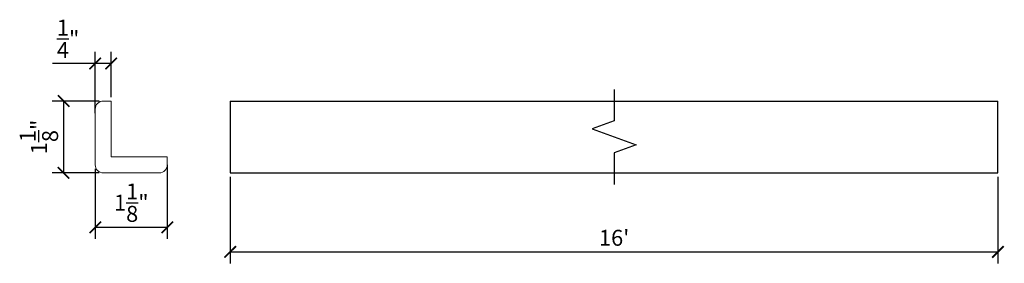
# Model space of a CAD drawing. Extents: x 30 to 247, y 10 to 25.
import ezdxf

# ---------------------------------------------------------------- set-up
doc = ezdxf.new("R2010")
doc.units = 0
doc.header["$PDMODE"] = 3
doc.header["$PDSIZE"] = 1
doc.layers.get('0').update_dxf_attribs({"linetype": 'CONTINUOUS'})
doc.layers.get('Defpoints').update_dxf_attribs({"linetype": 'CONTINUOUS'})
doc.styles.get("Standard").update_dxf_attribs({"font": 'stylu.ttf', "height": 0.25})
doc.dimstyles.get("Standard").update_dxf_attribs({"dimtxt": 0.25, "dimasz": 0.18, "dimexe": 0.18, "dimexo": 0.0625, "dimgap": 0.09, "dimtad": 1, "dimdec": 5, "dimzin": 0, "dimdsep": 46, "dimlunit": 5, "dimtxsty": 'STANDARD', "dimblk": 'ARCHTICK', "dimcen": 0.09, "dimclrd": 3, "dimclre": 3, "dimadec": 0, "dimazin": 0, "dimtfac": 1, "dimtdec": 5, "dimtofl": 0, "dimtmove": 0, "dimatfit": 3, "dimfxl": 1, "dimtolj": 1, "dimtzin": 0, "dimarcsym": 0})

# ---------------------------------------------------------------- blocks, each defined once
blk = doc.blocks.new('_ArchTick')
at = {"color": 0, "linetype": 'ByBlock', "const_width": 0.15}
blk.add_lwpolyline([(-0.5, -0.5), (0.5, 0.5)], dxfattribs=at)
blk = doc.blocks.new('*D72')
at = {"color": 3, "lineweight": -2, "transparency": 16777216}
for p, q in [((33.005, 11.338), (33.005, 9.984)), ((45.005, 11.338), (45.005, 9.984)), ((33.005, 10.164), (45.005, 10.164))]:
    blk.add_line(p, q, dxfattribs=at)
at = {"layer": 'Defpoints', "color": 0, "transparency": 16777216}
for p in [(33.005, 11.401), (45.005, 11.401), (45.005, 10.164)]:
    blk.add_point(p, dxfattribs=at)
at = {"color": 3, "lineweight": -2, "transparency": 16777216, "xscale": 0.18, "yscale": 0.18, "zscale": 0.18, "rotation": 180}
blk.add_blockref('_ArchTick', (33.005, 10.164), dxfattribs=at)
at = {"color": 3, "lineweight": -2, "transparency": 16777216, "xscale": 0.18, "yscale": 0.18, "zscale": 0.18}
blk.add_blockref('_ArchTick', (45.005, 10.164), dxfattribs=at)
at = {"color": 0, "transparency": 16777216, "insert": (39.005, 10.384), "char_height": 0.25, "attachment_point": 5}
blk.add_mtext("\\A1;16'", dxfattribs=at)
blk = doc.blocks.new('*D84')
at = {"color": 3, "lineweight": -2, "transparency": 16777216}
for p, q in [((30.958, 12.526), (30.22, 12.526)), ((30.4, 12.526), (30.4, 11.401)), ((30.958, 11.401), (30.22, 11.401))]:
    blk.add_line(p, q, dxfattribs=at)
at = {"layer": 'Defpoints', "color": 0, "transparency": 16777216}
for p in [(31.02, 12.526), (30.4, 11.401), (31.02, 11.401)]:
    blk.add_point(p, dxfattribs=at)
at = {"color": 3, "lineweight": -2, "transparency": 16777216, "xscale": 0.18, "yscale": 0.18, "zscale": 0.18}
for p, rotation in [((30.4, 12.526), 90), ((30.4, 11.401), 270)]:
    blk.add_blockref('_ArchTick', p, dxfattribs=dict(at, rotation=rotation))
at = {"color": 0, "transparency": 16777216, "insert": (30.014, 11.963), "char_height": 0.25, "attachment_point": 5, "rotation": 90}
blk.add_mtext('\\A1;1{\\H1.000000x;\\S1/8;}"', dxfattribs=at)
blk = doc.blocks.new('*D85')
at = {"color": 3, "lineweight": -2, "transparency": 16777216}
for p, q in [((30.895, 11.463), (30.895, 10.368)), ((32.02, 11.526), (32.02, 10.368)), ((30.895, 10.548), (32.02, 10.548))]:
    blk.add_line(p, q, dxfattribs=at)
at = {"layer": 'Defpoints', "color": 0, "transparency": 16777216}
for p in [(32.02, 11.588), (30.895, 11.526), (32.02, 10.548)]:
    blk.add_point(p, dxfattribs=at)
at = {"color": 3, "lineweight": -2, "transparency": 16777216, "xscale": 0.18, "yscale": 0.18, "zscale": 0.18, "rotation": 180}
blk.add_blockref('_ArchTick', (30.895, 10.548), dxfattribs=at)
at = {"color": 3, "lineweight": -2, "transparency": 16777216, "xscale": 0.18, "yscale": 0.18, "zscale": 0.18}
blk.add_blockref('_ArchTick', (32.02, 10.548), dxfattribs=at)
at = {"color": 0, "transparency": 16777216, "insert": (31.458, 10.934), "char_height": 0.25, "attachment_point": 5}
blk.add_mtext('\\A1;1{\\H1.000000x;\\S1/8;}"', dxfattribs=at)
blk = doc.blocks.new('*D86')
at = {"color": 3, "lineweight": -2, "transparency": 16777216}
for p, q in [((30.895, 12.338), (30.895, 13.294)), ((31.145, 12.588), (31.145, 13.294)), ((30.895, 13.114), (30.225, 13.114)), ((31.145, 13.114), (30.895, 13.114))]:
    blk.add_line(p, q, dxfattribs=at)
at = {"layer": 'Defpoints', "color": 0, "transparency": 16777216}
for p in [(30.895, 13.114), (31.145, 12.526), (30.895, 12.276)]:
    blk.add_point(p, dxfattribs=at)
at = {"color": 3, "lineweight": -2, "transparency": 16777216, "xscale": 0.18, "yscale": 0.18, "zscale": 0.18, "rotation": 180}
blk.add_blockref('_ArchTick', (30.895, 13.114), dxfattribs=at)
at = {"color": 3, "lineweight": -2, "transparency": 16777216, "xscale": 0.18, "yscale": 0.18, "zscale": 0.18}
blk.add_blockref('_ArchTick', (31.145, 13.114), dxfattribs=at)
at = {"color": 0, "transparency": 16777216, "insert": (30.47, 13.5), "char_height": 0.25, "attachment_point": 5}
blk.add_mtext('\\A1;{\\H1.000000x;\\S1/4;}"', dxfattribs=at)

msp = doc.modelspace()

# ---------------------------------------------------------------- linework, layer by layer
at = {"linetype": 'Continuous', "lineweight": 0}
for p, q in [((31.145392, 12.525776), (31.020392, 12.525776)), ((31.145392, 11.650776), (31.145392, 12.525776)), ((30.895392, 12.400776), (30.895392, 11.525776)), ((32.020392, 11.650776), (31.145392, 11.650776)), ((32.020392, 11.525776), (32.020392, 11.650776)), ((31.020392, 11.400776), (31.895392, 11.400776))]:
    msp.add_line(p, q, dxfattribs=at)
for p, q in [((33.004691, 12.525776), (33.004691, 11.400776)), ((33.004691, 12.525776), (45.004691, 12.525776)), ((45.004691, 11.400776), (45.004691, 12.525776)), ((33.004691, 11.400776), (45.004691, 11.400776))]:
    msp.add_line(p, q)
at = {"linetype": 'Continuous'}
msp.add_lwpolyline([(39.004691, 12.705776), (39.004691, 12.213276), (38.661256, 12.088276), (39.348125, 11.838276), (39.004691, 11.713276), (39.004691, 11.220776)], dxfattribs=at)
at = {"linetype": 'Continuous', "lineweight": 0}
for centre, start, end in [((31.020392, 12.400776), 90, 180), ((31.020392, 11.525776), 180, 270), ((31.895392, 11.525776), 270, 0)]:
    msp.add_arc(centre, 0.125, start, end, dxfattribs=at)

# ---------------------------------------------------------------- dimensions: what is measured, and where the dimension line sits
for base, p1, p2, picture, middle in [((30.895392, 13.114206), (31.145392, 12.525776), (30.895392, 12.275776), '*D86', (30.470103, 13.500082)), ((32.020392, 10.548401), (30.895392, 11.525776), (32.020392, 11.588276), '*D85', (31.457892, 10.93446))]:
    dim = msp.add_linear_dim(base=base, p1=p1, p2=p2, dimstyle='STANDARD', override={"dimpost": '"'})
    dim.commit()
    dim.dimension.update_dxf_attribs({"geometry": picture, "text_midpoint": middle})
dim = msp.add_linear_dim(base=(30.399631, 11.400776), p1=(31.020392, 12.525776), p2=(31.020392, 11.400776), angle=90, dimstyle='STANDARD', override={"dimpost": '"'})
dim.commit()
dim.dimension.update_dxf_attribs({"geometry": '*D84', "text_midpoint": (30.013572, 11.963276)})
dim = msp.add_linear_dim(base=(45.004691, 10.163987), p1=(33.004691, 11.400776), p2=(45.004691, 11.400776), text="16'", dimstyle='STANDARD', override={"dimpost": '"'})
dim.commit()
dim.dimension.update_dxf_attribs({"geometry": '*D72', "text_midpoint": (39.004691, 10.383654)})

doc.saveas('drawing.dxf')
